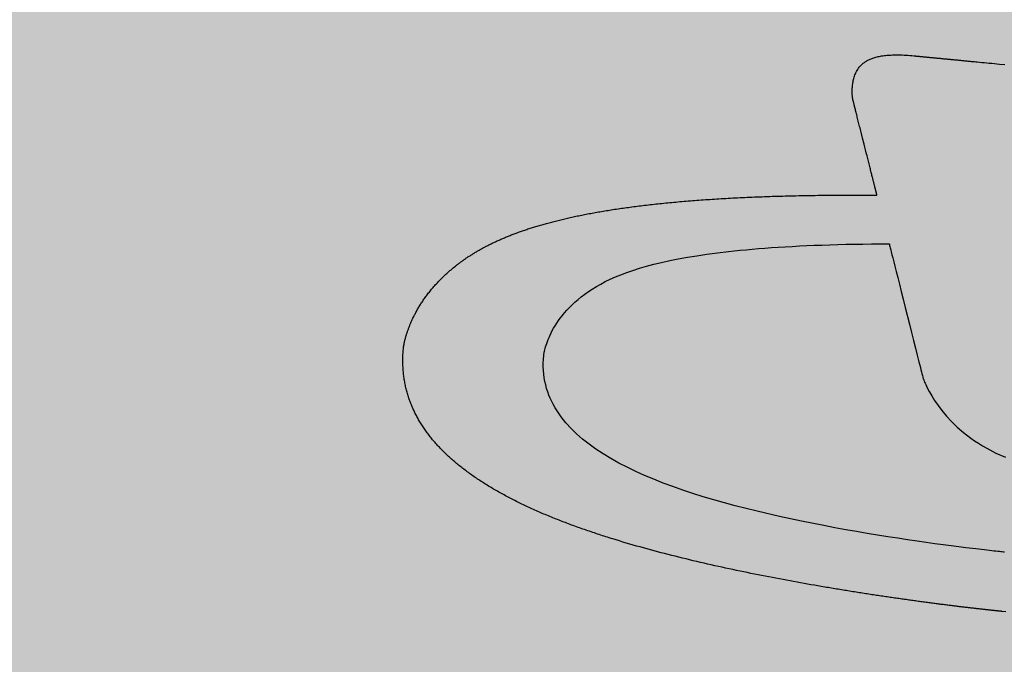
# Model space of a CAD drawing. Units: metres. Extents: x 479 to 9335, y 159 to 3950.
# Drawn here: x 7211 to 7212, y 2663 to 2663 of the extents above; entities that cross this region are included whole.
import ezdxf

# ---------------------------------------------------------------- set-up
doc = ezdxf.new("R2010")
doc.units = ezdxf.units.M
doc.header["$LTSCALE"] = 2
doc.layers.add('Legendas_Ciclovia', color=7, linetype='Continuous')
doc.layers.add('Preenchimento_Ciclovia', color=1, linetype='Continuous')

msp = doc.modelspace()

# ---------------------------------------------------------------- hatches: boundary and pattern name
at = {"layer": 'Legendas_Ciclovia'}
h = msp.add_hatch(color=3, dxfattribs=at)
edge = h.paths.add_edge_path(flags=16)
edge.add_spline(control_points=[(7212.0199, 2663.12602), (7212.1817, 2663.10153), (7212.31032, 2663.06186), (7212.39028, 2663.00945), (7212.39028, 2663.00945), (7212.39028, 2663.00945), (7212.39141, 2663.00921), (7212.39141, 2663.00921), (7212.39141, 2663.00921), (7212.39141, 2663.00921), (7212.74035, 2663.05121), (7212.74035, 2663.05121), (7212.74035, 2663.05121), (7212.74035, 2663.05121), (7212.76998, 2663.35866), (7212.76998, 2663.35866), (7212.76998, 2663.35866), (7212.76998, 2663.35866), (7212.6361, 2663.38775), (7212.6361, 2663.38775), (7212.6361, 2663.38775), (7212.6361, 2663.38775), (7212.04443, 2663.22391), (7212.04443, 2663.22391), (7212.04443, 2663.22391), (7212.04443, 2663.22391), (7212.7451, 2663.10454), (7212.7451, 2663.10454), (7212.7451, 2663.10454), (7212.7451, 2663.10454), (7212.73996, 2663.05125), (7212.73996, 2663.05125), (7212.73996, 2663.05125), (7212.73996, 2663.05125), (7212.02444, 2663.17314), (7212.02444, 2663.17314), (7212.02444, 2663.17314), (7212.02444, 2663.17314), (7212.0199, 2663.12602), (7212.0199, 2663.12602)], knot_values=[0, 0, 0, 0, 0.1, 0.1, 0.1, 0.15, 0.2, 0.2, 0.2, 0.25, 0.3, 0.3, 0.3, 0.35, 0.4, 0.4, 0.4, 0.45, 0.5, 0.5, 0.5, 0.55, 0.6, 0.6, 0.6, 0.65, 0.7, 0.7, 0.7, 0.75, 0.8, 0.8, 0.8, 0.85, 0.9, 0.9, 0.9, 0.95, 1, 1, 1, 1], degree=3, periodic=0)
edge = h.paths.add_edge_path()
edge.add_spline(control_points=[(7212.47416, 2662.89702), (7212.46426, 2662.79431), (7212.20365, 2662.73537), (7211.89217, 2662.76538), (7211.89217, 2662.76538), (7211.58069, 2662.7954), (7211.33613, 2662.90304), (7211.34603, 2663.00575), (7211.34603, 2663.00575), (7211.35428, 2663.09142), (7211.53702, 2663.14663), (7211.77819, 2663.14517), (7211.77819, 2663.14517), (7211.77819, 2663.14517), (7211.75623, 2663.23224), (7211.75623, 2663.23224), (7211.75623, 2663.23224), (7211.75162, 2663.25519), (7211.77287, 2663.27653), (7211.81366, 2663.27208), (7211.81366, 2663.27208), (7211.81366, 2663.27208), (7211.96536, 2663.25747), (7211.96536, 2663.25747), (7211.96536, 2663.25747), (7211.96536, 2663.25747), (7212.52323, 2663.41229), (7212.52323, 2663.41229), (7212.52323, 2663.41229), (7212.52323, 2663.41229), (7212.40263, 2663.4385), (7212.40263, 2663.4385), (7212.40263, 2663.4385), (7212.29717, 2663.40591), (7212.13319, 2663.39406), (7211.95151, 2663.41157), (7211.95151, 2663.41157), (7211.6447, 2663.44114), (7211.40343, 2663.54324), (7211.41271, 2663.63957), (7211.41271, 2663.63957), (7211.422, 2663.7359), (7211.67832, 2663.79004), (7211.98513, 2663.76048), (7211.98513, 2663.76048), (7212.29193, 2663.73091), (7212.5332, 2663.62881), (7212.52392, 2663.53248), (7212.52392, 2663.53248), (7212.52153, 2663.50774), (7212.50283, 2663.48581), (7212.47119, 2663.46734), (7212.47119, 2663.46734), (7212.47119, 2663.46734), (7213.20408, 2663.31107), (7213.20408, 2663.31107), (7213.20408, 2663.31107), (7213.29017, 2663.29535), (7213.32215, 2663.25575), (7213.32343, 2663.20976), (7213.32343, 2663.20976), (7213.32343, 2663.20976), (7213.31926, 2663.16482), (7213.31926, 2663.16482), (7213.31926, 2663.16482), (7213.31926, 2663.16482), (7213.3191, 2663.16481), (7213.3191, 2663.16481), (7213.3191, 2663.16481), (7213.3191, 2663.16481), (7213.15223, 2663.18089), (7213.15223, 2663.18089), (7213.15223, 2663.18089), (7213.15223, 2663.18089), (7213.15952, 2663.2487), (7213.15952, 2663.2487), (7213.15952, 2663.2487), (7213.15966, 2663.26729), (7213.14263, 2663.27854), (7213.12369, 2663.28195), (7213.12369, 2663.28195), (7213.12369, 2663.28195), (7212.93623, 2663.32267), (7212.93623, 2663.32267), (7212.93623, 2663.32267), (7212.93623, 2663.32267), (7212.90735, 2663.02299), (7212.90735, 2663.02299), (7212.90735, 2663.02299), (7212.90735, 2663.02299), (7213.03413, 2662.98809), (7213.03413, 2662.98809), (7213.03413, 2662.98809), (7213.03413, 2662.98809), (7213.09011, 2663.01294), (7213.09011, 2663.01294), (7213.09011, 2663.01294), (7213.09011, 2663.01294), (7213.12804, 2663.00929), (7213.12804, 2663.00929), (7213.12804, 2663.00929), (7213.12804, 2663.00929), (7213.11649, 2662.8894), (7213.11649, 2662.8894), (7213.11649, 2662.8894), (7213.11649, 2662.8894), (7213.06411, 2662.90201), (7213.06411, 2662.90201), (7213.06411, 2662.90201), (7213.06411, 2662.90201), (7213.06555, 2662.91699), (7213.06555, 2662.91699), (7213.06555, 2662.91699), (7213.06555, 2662.91699), (7212.90112, 2662.95834), (7212.90112, 2662.95834), (7212.90112, 2662.95834), (7212.90112, 2662.95834), (7212.81886, 2662.97858), (7212.81886, 2662.97858), (7212.81886, 2662.97858), (7212.81886, 2662.97858), (7212.73296, 2662.97454), (7212.73296, 2662.97454), (7212.73296, 2662.97454), (7212.73296, 2662.97454), (7212.44972, 2662.96122), (7212.44972, 2662.96122), (7212.44972, 2662.96122), (7212.44972, 2662.96122), (7212.44956, 2662.96056), (7212.44956, 2662.96056), (7212.44956, 2662.96056), (7212.46967, 2662.93855), (7212.47632, 2662.91942), (7212.47416, 2662.89702)], knot_values=[0, 0, 0, 0, 0.029412, 0.029412, 0.029412, 0.044118, 0.058824, 0.058824, 0.058824, 0.073529, 0.088235, 0.088235, 0.088235, 0.102941, 0.117647, 0.117647, 0.117647, 0.132353, 0.147059, 0.147059, 0.147059, 0.161765, 0.176471, 0.176471, 0.176471, 0.191176, 0.205882, 0.205882, 0.205882, 0.220588, 0.235294, 0.235294, 0.235294, 0.25, 0.264706, 0.264706, 0.264706, 0.279412, 0.294118, 0.294118, 0.294118, 0.308824, 0.323529, 0.323529, 0.323529, 0.338235, 0.352941, 0.352941, 0.352941, 0.367647, 0.382353, 0.382353, 0.382353, 0.397059, 0.411765, 0.411765, 0.411765, 0.426471, 0.441176, 0.441176, 0.441176, 0.455882, 0.470588, 0.470588, 0.470588, 0.485294, 0.5, 0.5, 0.5, 0.514706, 0.529412, 0.529412, 0.529412, 0.544118, 0.558824, 0.558824, 0.558824, 0.573529, 0.588235, 0.588235, 0.588235, 0.602941, 0.617647, 0.617647, 0.617647, 0.632353, 0.647059, 0.647059, 0.647059, 0.661765, 0.676471, 0.676471, 0.676471, 0.691176, 0.705882, 0.705882, 0.705882, 0.720588, 0.735294, 0.735294, 0.735294, 0.75, 0.764706, 0.764706, 0.764706, 0.779412, 0.794118, 0.794118, 0.794118, 0.808824, 0.823529, 0.823529, 0.823529, 0.838235, 0.852941, 0.852941, 0.852941, 0.867647, 0.882353, 0.882353, 0.882353, 0.897059, 0.911765, 0.911765, 0.911765, 0.926471, 0.941176, 0.941176, 0.941176, 0.955882, 0.970588, 0.970588, 0.970588, 0.985294, 1, 1, 1, 1], degree=3, periodic=0)
edge = h.paths.add_edge_path(flags=16)
edge.add_spline(control_points=[(7212.34592, 2662.91486), (7212.3386, 2662.83885), (7212.13744, 2662.79602), (7211.8967, 2662.81922), (7211.8967, 2662.81922), (7211.65596, 2662.84242), (7211.46669, 2662.92288), (7211.47401, 2662.99889), (7211.47401, 2662.99889), (7211.47992, 2663.06022), (7211.61208, 2663.09995), (7211.78938, 2663.10081), (7211.78938, 2663.10081), (7211.78938, 2663.10081), (7211.82036, 2662.97796), (7211.82036, 2662.97796), (7211.82036, 2662.97796), (7211.84247, 2662.90977), (7211.9779, 2662.87745), (7212.00176, 2662.93778), (7212.00176, 2662.93778), (7212.00176, 2662.93778), (7212.0157, 2663.08245), (7212.0157, 2663.08245), (7212.0157, 2663.08245), (7212.21059, 2663.05012), (7212.35228, 2662.98081), (7212.34592, 2662.91486)], knot_values=[0, 0, 0, 0, 0.142857, 0.142857, 0.142857, 0.214286, 0.285714, 0.285714, 0.285714, 0.357143, 0.428571, 0.428571, 0.428571, 0.5, 0.571429, 0.571429, 0.571429, 0.642857, 0.714286, 0.714286, 0.714286, 0.785714, 0.857143, 0.857143, 0.857143, 0.928571, 1, 1, 1, 1], degree=3, periodic=0)
edge = h.paths.add_edge_path(flags=16)
edge.add_spline(control_points=[(7212.39742, 2663.54818), (7212.39542, 2663.52735), (7212.37261, 2663.50983), (7212.33437, 2663.49651), (7212.33437, 2663.49651), (7212.33437, 2663.49651), (7212.15168, 2663.53545), (7212.15168, 2663.53545), (7212.15168, 2663.53545), (7212.14153, 2663.53761), (7212.13009, 2663.54023), (7212.11927, 2663.54574), (7212.11927, 2663.54574), (7212.08158, 2663.57469), (7212.05418, 2663.59376), (7212.00748, 2663.61411), (7212.00748, 2663.61411), (7211.95622, 2663.63698), (7211.91843, 2663.60379), (7211.92124, 2663.58566), (7211.92124, 2663.58566), (7211.91917, 2663.56313), (7211.97393, 2663.53933), (7212.0129, 2663.52899), (7212.0129, 2663.52899), (7212.0129, 2663.52899), (7212.10398, 2663.50341), (7212.10398, 2663.50341), (7212.10398, 2663.50341), (7212.10398, 2663.50341), (7212.23415, 2663.47512), (7212.23415, 2663.47512), (7212.23415, 2663.47512), (7212.157, 2663.46556), (7212.05854, 2663.4648), (7211.95211, 2663.47505), (7211.95211, 2663.47505), (7211.71231, 2663.49817), (7211.52283, 2663.56839), (7211.52894, 2663.63188), (7211.52894, 2663.63188), (7211.53506, 2663.69537), (7211.73447, 2663.72811), (7211.97427, 2663.705), (7211.97427, 2663.705), (7212.21405, 2663.68189), (7212.40354, 2663.61167), (7212.39742, 2663.54818)], knot_values=[0, 0, 0, 0, 0.083333, 0.083333, 0.083333, 0.125, 0.166667, 0.166667, 0.166667, 0.208333, 0.25, 0.25, 0.25, 0.291667, 0.333333, 0.333333, 0.333333, 0.375, 0.416667, 0.416667, 0.416667, 0.458333, 0.5, 0.5, 0.5, 0.541667, 0.583333, 0.583333, 0.583333, 0.625, 0.666667, 0.666667, 0.666667, 0.708333, 0.75, 0.75, 0.75, 0.791667, 0.833333, 0.833333, 0.833333, 0.875, 0.916667, 0.916667, 0.916667, 0.958333, 1, 1, 1, 1], degree=3, periodic=0)
at = {"layer": 'Preenchimento_Ciclovia'}
msp.add_hatch(color=1, dxfattribs=at).paths.add_polyline_path([(7216.24248, 2662.09916), (7216.38151, 2663.59271), (7208.46798, 2664.3517), (7208.32478, 2662.85855)])

# ---------------------------------------------------------------- linework, layer by layer
at = {"layer": 'Legendas_Ciclovia', "color": 3}
for points in [[(7211.75623, 2663.23224), (7211.75623, 2663.23227), (7211.75621, 2663.23237), (7211.75618, 2663.23253), (7211.75614, 2663.23276), (7211.7561, 2663.23304), (7211.75605, 2663.23337), (7211.75599, 2663.23376), (7211.75594, 2663.23421), (7211.75588, 2663.2347), (7211.75583, 2663.23524), (7211.75577, 2663.23583), (7211.75572, 2663.23646), (7211.75568, 2663.23713), (7211.75564, 2663.23784), (7211.75562, 2663.23858), (7211.7556, 2663.23936), (7211.7556, 2663.24018), (7211.75561, 2663.24102), (7211.75563, 2663.24189), (7211.75567, 2663.24279), (7211.75573, 2663.24371), (7211.75581, 2663.24465), (7211.75592, 2663.24562), (7211.75604, 2663.2466), (7211.75619, 2663.24759), (7211.75637, 2663.2486), (7211.75658, 2663.24961), (7211.75681, 2663.25064), (7211.75708, 2663.25167), (7211.75738, 2663.25271), (7211.75772, 2663.25375), (7211.75809, 2663.25479), (7211.7585, 2663.25583), (7211.75895, 2663.25686), (7211.75945, 2663.25788), (7211.76, 2663.25889), (7211.7606, 2663.25989), (7211.76126, 2663.26088), (7211.76199, 2663.26184), (7211.76238, 2663.26232), (7211.76279, 2663.26279), (7211.76321, 2663.26325), (7211.76366, 2663.26371), (7211.76412, 2663.26416), (7211.7646, 2663.2646), (7211.76511, 2663.26504), (7211.76563, 2663.26547), (7211.76618, 2663.26589), (7211.76674, 2663.2663), (7211.76733, 2663.2667), (7211.76795, 2663.2671), (7211.76858, 2663.26748), (7211.76924, 2663.26786), (7211.76993, 2663.26822), (7211.77064, 2663.26858), (7211.77137, 2663.26892), (7211.77214, 2663.26926), (7211.77293, 2663.26958), (7211.77374, 2663.26989), (7211.77459, 2663.27019), (7211.77546, 2663.27047), (7211.77636, 2663.27075), (7211.77729, 2663.27101), (7211.77825, 2663.27125), (7211.77925, 2663.27149), (7211.78027, 2663.2717), (7211.78133, 2663.27191), (7211.78241, 2663.2721), (7211.78353, 2663.27227), (7211.78469, 2663.27243), (7211.78587, 2663.27258), (7211.7871, 2663.2727), (7211.78835, 2663.27282), (7211.78964, 2663.27291), (7211.79097, 2663.27299), (7211.79234, 2663.27305), (7211.79374, 2663.27309), (7211.79518, 2663.27311), (7211.79666, 2663.27312), (7211.79818, 2663.2731), (7211.79973, 2663.27307), (7211.80133, 2663.27302), (7211.80296, 2663.27295), (7211.80464, 2663.27286), (7211.80636, 2663.27275), (7211.80812, 2663.27261), (7211.80992, 2663.27246), (7211.81177, 2663.27228), (7211.81366, 2663.27208)], [(7211.81366, 2663.27208), (7211.81367, 2663.27208), (7211.81369, 2663.27208), (7211.81373, 2663.27208), (7211.81377, 2663.27207), (7211.81381, 2663.27207), (7211.81385, 2663.27207), (7211.81391, 2663.27206), (7211.81398, 2663.27205), (7211.81406, 2663.27205), (7211.81415, 2663.27204), (7211.81425, 2663.27203), (7211.81437, 2663.27202), (7211.8145, 2663.272), (7211.81465, 2663.27199), (7211.81482, 2663.27197), (7211.815, 2663.27196), (7211.8152, 2663.27194), (7211.81542, 2663.27192), (7211.81566, 2663.27189), (7211.81592, 2663.27187), (7211.8162, 2663.27184), (7211.81651, 2663.27181), (7211.81684, 2663.27178), (7211.81719, 2663.27174), (7211.81757, 2663.27171), (7211.81797, 2663.27167), (7211.8184, 2663.27163), (7211.81886, 2663.27158), (7211.81935, 2663.27154), (7211.81986, 2663.27149), (7211.82041, 2663.27143), (7211.8207, 2663.27141), (7211.82099, 2663.27138), (7211.82129, 2663.27135), (7211.8216, 2663.27132), (7211.82192, 2663.27129), (7211.82224, 2663.27126), (7211.82258, 2663.27123), (7211.82292, 2663.27119), (7211.82327, 2663.27116), (7211.82363, 2663.27112), (7211.824, 2663.27109), (7211.82438, 2663.27105), (7211.82477, 2663.27101), (7211.82516, 2663.27098), (7211.82557, 2663.27094), (7211.82598, 2663.2709), (7211.82641, 2663.27086), (7211.82684, 2663.27081), (7211.82729, 2663.27077), (7211.82774, 2663.27073), (7211.82821, 2663.27068), (7211.82868, 2663.27064), (7211.82917, 2663.27059), (7211.82966, 2663.27054), (7211.83017, 2663.27049), (7211.83068, 2663.27044), (7211.83121, 2663.27039), (7211.83174, 2663.27034), (7211.83229, 2663.27029), (7211.83285, 2663.27024), (7211.83342, 2663.27018), (7211.834, 2663.27012), (7211.83459, 2663.27007), (7211.8352, 2663.27001), (7211.83581, 2663.26995), (7211.83644, 2663.26989), (7211.83708, 2663.26983), (7211.83773, 2663.26977), (7211.83839, 2663.2697), (7211.83907, 2663.26964), (7211.83975, 2663.26957), (7211.84045, 2663.2695), (7211.84116, 2663.26943), (7211.84189, 2663.26936), (7211.84262, 2663.26929), (7211.84337, 2663.26922), (7211.84413, 2663.26915), (7211.84491, 2663.26907), (7211.8457, 2663.269), (7211.8465, 2663.26892), (7211.84731, 2663.26884), (7211.84814, 2663.26876), (7211.84898, 2663.26868), (7211.84984, 2663.2686), (7211.8507, 2663.26851), (7211.85159, 2663.26843), (7211.85248, 2663.26834), (7211.85339, 2663.26826), (7211.85431, 2663.26817), (7211.85525, 2663.26808), (7211.8562, 2663.26799), (7211.85716, 2663.26789), (7211.85813, 2663.2678), (7211.85911, 2663.2677), (7211.86011, 2663.26761), (7211.86111, 2663.26751), (7211.86213, 2663.26741), (7211.86316, 2663.26731), (7211.86419, 2663.26721), (7211.86524, 2663.26711), (7211.8663, 2663.26701), (7211.86736, 2663.26691), (7211.86844, 2663.26681), (7211.86952, 2663.2667), (7211.87171, 2663.26649), (7211.87392, 2663.26628), (7211.87617, 2663.26606), (7211.87844, 2663.26584), (7211.88073, 2663.26562), (7211.88304, 2663.2654), (7211.88536, 2663.26517), (7211.8877, 2663.26495), (7211.89005, 2663.26472), (7211.89478, 2663.26427)], [(7211.77819, 2663.14517), (7211.77819, 2663.14518), (7211.77818, 2663.14521), (7211.77817, 2663.14525), (7211.77815, 2663.14532), (7211.77813, 2663.1454), (7211.7781, 2663.14551), (7211.77807, 2663.14566), (7211.77802, 2663.14584), (7211.77796, 2663.14606), (7211.7779, 2663.14632), (7211.77782, 2663.14663), (7211.77778, 2663.14681), (7211.77773, 2663.14699), (7211.77768, 2663.1472), (7211.77762, 2663.14741), (7211.77756, 2663.14765), (7211.7775, 2663.14789), (7211.77743, 2663.14816), (7211.77736, 2663.14844), (7211.77729, 2663.14873), (7211.77721, 2663.14905), (7211.77713, 2663.14938), (7211.77704, 2663.14973), (7211.77695, 2663.1501), (7211.77685, 2663.15049), (7211.77674, 2663.15089), (7211.77664, 2663.15132), (7211.77652, 2663.15177), (7211.7764, 2663.15224), (7211.77628, 2663.15274), (7211.77615, 2663.15325), (7211.77601, 2663.15379), (7211.77587, 2663.15435), (7211.77572, 2663.15494), (7211.77557, 2663.15555), (7211.77541, 2663.15619), (7211.77524, 2663.15685), (7211.77507, 2663.15753), (7211.77489, 2663.15825), (7211.7747, 2663.15899), (7211.77451, 2663.15975), (7211.77431, 2663.16055), (7211.7741, 2663.16137), (7211.77389, 2663.16223), (7211.77366, 2663.16311), (7211.77343, 2663.16402), (7211.7732, 2663.16496), (7211.77295, 2663.16593), (7211.7727, 2663.16694), (7211.77244, 2663.16798), (7211.77217, 2663.16904), (7211.77189, 2663.17014), (7211.77161, 2663.17126), (7211.77132, 2663.17241), (7211.77102, 2663.17358), (7211.77072, 2663.17478), (7211.77042, 2663.17599), (7211.7701, 2663.17723), (7211.76979, 2663.17849), (7211.76947, 2663.17976), (7211.76914, 2663.18105), (7211.76848, 2663.18367), (7211.76781, 2663.18633), (7211.76713, 2663.18902), (7211.76645, 2663.19173), (7211.76508, 2663.19717), (7211.7644, 2663.19987), (7211.76372, 2663.20254), (7211.76306, 2663.20517), (7211.76273, 2663.20647), (7211.76241, 2663.20775), (7211.76209, 2663.20902), (7211.76177, 2663.21027), (7211.76146, 2663.2115), (7211.76116, 2663.21271), (7211.76086, 2663.2139), (7211.76056, 2663.21506), (7211.76028, 2663.2162), (7211.76, 2663.21732), (7211.75972, 2663.2184), (7211.75946, 2663.21946), (7211.7592, 2663.22049), (7211.75895, 2663.22148), (7211.7587, 2663.22244), (7211.75847, 2663.22336), (7211.75825, 2663.22425), (7211.75803, 2663.2251), (7211.75783, 2663.22591), (7211.75764, 2663.22668), (7211.75745, 2663.2274), (7211.75728, 2663.22808), (7211.75712, 2663.22871), (7211.75697, 2663.2293), (7211.75684, 2663.22984), (7211.75671, 2663.23033), (7211.75666, 2663.23055), (7211.7566, 2663.23076), (7211.75655, 2663.23096), (7211.75651, 2663.23115), (7211.75647, 2663.23132), (7211.75643, 2663.23148), (7211.75639, 2663.23162), (7211.75636, 2663.23175), (7211.75633, 2663.23186), (7211.7563, 2663.23196), (7211.75628, 2663.23205), (7211.75626, 2663.23212), (7211.75625, 2663.23217), (7211.75624, 2663.23221), (7211.75623, 2663.23223), (7211.75623, 2663.23224)], [(7211.34603, 2663.00575), (7211.34603, 2663.00575), (7211.34603, 2663.00576), (7211.34603, 2663.00578), (7211.34603, 2663.00582), (7211.34604, 2663.00587), (7211.34605, 2663.00594), (7211.34606, 2663.00603), (7211.34607, 2663.00612), (7211.34609, 2663.00624), (7211.3461, 2663.00637), (7211.34612, 2663.00651), (7211.34614, 2663.00667), (7211.34617, 2663.00684), (7211.3462, 2663.00702), (7211.34623, 2663.00722), (7211.34626, 2663.00743), (7211.3463, 2663.00766), (7211.34634, 2663.0079), (7211.34638, 2663.00815), (7211.34643, 2663.00841), (7211.34648, 2663.00869), (7211.34654, 2663.00898), (7211.34659, 2663.00929), (7211.34666, 2663.0096), (7211.34672, 2663.00993), (7211.34679, 2663.01027), (7211.34687, 2663.01063), (7211.34695, 2663.01099), (7211.34703, 2663.01137), (7211.34712, 2663.01176), (7211.34722, 2663.01216), (7211.34732, 2663.01257), (7211.34742, 2663.01299), (7211.34753, 2663.01343), (7211.34764, 2663.01387), (7211.34776, 2663.01432), (7211.34789, 2663.01479), (7211.34802, 2663.01527), (7211.34815, 2663.01575), (7211.34829, 2663.01625), (7211.34844, 2663.01676), (7211.3486, 2663.01727), (7211.34876, 2663.0178), (7211.34892, 2663.01834), (7211.3491, 2663.01888), (7211.34927, 2663.01944), (7211.34946, 2663.02), (7211.34965, 2663.02058), (7211.34985, 2663.02116), (7211.35006, 2663.02175), (7211.35027, 2663.02235), (7211.35049, 2663.02296), (7211.35072, 2663.02357), (7211.35095, 2663.0242), (7211.3512, 2663.02483), (7211.35145, 2663.02547), (7211.35171, 2663.02612), (7211.35197, 2663.02678), (7211.35224, 2663.02744), (7211.35253, 2663.02811), (7211.35282, 2663.02879), (7211.35311, 2663.02947), (7211.35342, 2663.03016), (7211.35374, 2663.03086), (7211.35406, 2663.03157), (7211.35439, 2663.03228), (7211.35473, 2663.033), (7211.35508, 2663.03372), (7211.35544, 2663.03445), (7211.35581, 2663.03519), (7211.35619, 2663.03593), (7211.35658, 2663.03668), (7211.35698, 2663.03743), (7211.35738, 2663.03819), (7211.3578, 2663.03895), (7211.35822, 2663.03972), (7211.35866, 2663.04049), (7211.35911, 2663.04127), (7211.35956, 2663.04205), (7211.36003, 2663.04284), (7211.36051, 2663.04363), (7211.36099, 2663.04442), (7211.36149, 2663.04522), (7211.362, 2663.04603), (7211.36252, 2663.04683), (7211.36305, 2663.04764), (7211.3636, 2663.04846), (7211.36415, 2663.04927), (7211.36471, 2663.05009), (7211.36529, 2663.05092), (7211.36588, 2663.05174), (7211.36648, 2663.05257), (7211.36709, 2663.0534), (7211.36771, 2663.05424), (7211.36835, 2663.05507), (7211.369, 2663.05591), (7211.36965, 2663.05675), (7211.37033, 2663.05759), (7211.37101, 2663.05843), (7211.37171, 2663.05928), (7211.37242, 2663.06013), (7211.37314, 2663.06097), (7211.37388, 2663.06182), (7211.37462, 2663.06267), (7211.37539, 2663.06352), (7211.37616, 2663.06437), (7211.37695, 2663.06523), (7211.37775, 2663.06608), (7211.37857, 2663.06693), (7211.3794, 2663.06778), (7211.38024, 2663.06863), (7211.3811, 2663.06949), (7211.38197, 2663.07034), (7211.38285, 2663.07119), (7211.38375, 2663.07204), (7211.38466, 2663.07289), (7211.38559, 2663.07374), (7211.38654, 2663.07459), (7211.38749, 2663.07543), (7211.38847, 2663.07628), (7211.38945, 2663.07712), (7211.39046, 2663.07797), (7211.39147, 2663.07881), (7211.39251, 2663.07965), (7211.39355, 2663.08048), (7211.39408, 2663.0809), (7211.39462, 2663.08132), (7211.39516, 2663.08173), (7211.3957, 2663.08215), (7211.39624, 2663.08256), (7211.39679, 2663.08298), (7211.39735, 2663.08339), (7211.3979, 2663.08381), (7211.39847, 2663.08422), (7211.39903, 2663.08463), (7211.3996, 2663.08504), (7211.40017, 2663.08545), (7211.40075, 2663.08586), (7211.40133, 2663.08627), (7211.40192, 2663.08668), (7211.40251, 2663.08708), (7211.40311, 2663.08749), (7211.40371, 2663.0879), (7211.40431, 2663.0883), (7211.40492, 2663.08871), (7211.40553, 2663.08911), (7211.40615, 2663.08951), (7211.40677, 2663.08991), (7211.40739, 2663.09031), (7211.40802, 2663.09072), (7211.40866, 2663.09111), (7211.4093, 2663.09151), (7211.40994, 2663.09191), (7211.41059, 2663.09231), (7211.41125, 2663.0927), (7211.41191, 2663.0931), (7211.41257, 2663.09349), (7211.41324, 2663.09389), (7211.41391, 2663.09428), (7211.41459, 2663.09467), (7211.41528, 2663.09506), (7211.41597, 2663.09545), (7211.41666, 2663.09584), (7211.41736, 2663.09623), (7211.41806, 2663.09661), (7211.41877, 2663.097), (7211.41949, 2663.09739), (7211.42021, 2663.09777), (7211.42093, 2663.09815), (7211.42166, 2663.09854), (7211.4224, 2663.09892), (7211.42314, 2663.0993), (7211.42389, 2663.09968), (7211.42464, 2663.10005), (7211.4254, 2663.10043), (7211.42616, 2663.10081), (7211.42693, 2663.10118), (7211.4277, 2663.10156), (7211.42848, 2663.10193), (7211.42927, 2663.1023), (7211.43006, 2663.10267), (7211.43086, 2663.10304), (7211.43167, 2663.10341), (7211.43247, 2663.10378), (7211.43329, 2663.10415), (7211.43411, 2663.10451), (7211.43494, 2663.10488), (7211.43577, 2663.10524), (7211.43661, 2663.1056), (7211.43746, 2663.10596), (7211.43831, 2663.10632), (7211.43917, 2663.10668), (7211.44003, 2663.10704), (7211.4409, 2663.1074), (7211.44178, 2663.10775), (7211.44266, 2663.10811), (7211.44355, 2663.10846), (7211.44445, 2663.10881), (7211.44535, 2663.10916), (7211.44626, 2663.10951), (7211.44718, 2663.10986), (7211.4481, 2663.11021), (7211.44903, 2663.11055), (7211.44996, 2663.1109), (7211.45091, 2663.11124), (7211.45185, 2663.11158), (7211.45281, 2663.11192), (7211.45377, 2663.11226), (7211.45474, 2663.1126), (7211.45572, 2663.11294), (7211.4567, 2663.11327), (7211.45769, 2663.11361), (7211.45869, 2663.11394), (7211.45969, 2663.11427), (7211.4607, 2663.1146), (7211.46172, 2663.11493), (7211.46275, 2663.11526), (7211.46378, 2663.11559), (7211.46482, 2663.11591), (7211.46587, 2663.11623), (7211.46692, 2663.11656), (7211.46798, 2663.11688), (7211.46905, 2663.1172), (7211.47013, 2663.11752), (7211.47121, 2663.11783), (7211.4723, 2663.11815), (7211.4734, 2663.11846), (7211.47451, 2663.11877), (7211.47562, 2663.11909), (7211.47674, 2663.1194), (7211.47787, 2663.1197), (7211.47901, 2663.12001), (7211.48016, 2663.12032), (7211.48131, 2663.12062), (7211.48247, 2663.12092), (7211.48364, 2663.12122), (7211.48481, 2663.12152), (7211.486, 2663.12182), (7211.48719, 2663.12212), (7211.48839, 2663.12241), (7211.4896, 2663.12271), (7211.49082, 2663.123), (7211.49204, 2663.12329), (7211.49327, 2663.12358), (7211.49451, 2663.12386), (7211.49576, 2663.12415), (7211.49702, 2663.12443), (7211.49829, 2663.12472), (7211.49956, 2663.125), (7211.50084, 2663.12528), (7211.50213, 2663.12556), (7211.50343, 2663.12583), (7211.50474, 2663.12611), (7211.50606, 2663.12638), (7211.50738, 2663.12665), (7211.50872, 2663.12692), (7211.51006, 2663.12719), (7211.51141, 2663.12746), (7211.51277, 2663.12772), (7211.51414, 2663.12798), (7211.51551, 2663.12824), (7211.5169, 2663.1285), (7211.5183, 2663.12876), (7211.5197, 2663.12902), (7211.52111, 2663.12927), (7211.52253, 2663.12953), (7211.52397, 2663.12978), (7211.52541, 2663.13003), (7211.52686, 2663.13028), (7211.52831, 2663.13052), (7211.52978, 2663.13077), (7211.53126, 2663.13101), (7211.53274, 2663.13125), (7211.53424, 2663.13149), (7211.53574, 2663.13173), (7211.53726, 2663.13196), (7211.53878, 2663.1322), (7211.54032, 2663.13243), (7211.54186, 2663.13266), (7211.54341, 2663.13289), (7211.54497, 2663.13311), (7211.54654, 2663.13334), (7211.54812, 2663.13356), (7211.54971, 2663.13378), (7211.55131, 2663.134), (7211.55292, 2663.13422), (7211.55454, 2663.13443), (7211.55617, 2663.13465), (7211.55781, 2663.13486), (7211.55946, 2663.13507), (7211.56112, 2663.13527), (7211.56279, 2663.13548), (7211.56447, 2663.13568), (7211.56616, 2663.13589), (7211.56786, 2663.13609), (7211.56957, 2663.13628), (7211.57129, 2663.13648), (7211.57302, 2663.13668), (7211.57476, 2663.13687), (7211.57651, 2663.13706), (7211.57827, 2663.13725), (7211.58005, 2663.13743), (7211.58183, 2663.13762), (7211.58362, 2663.1378), (7211.58542, 2663.13798), (7211.58724, 2663.13816), (7211.58906, 2663.13833), (7211.59089, 2663.13851), (7211.59274, 2663.13868), (7211.5946, 2663.13885), (7211.59646, 2663.13902), (7211.59834, 2663.13919), (7211.60023, 2663.13935), (7211.60213, 2663.13951), (7211.60404, 2663.13967), (7211.60596, 2663.13983), (7211.60789, 2663.13998), (7211.60983, 2663.14014), (7211.61179, 2663.14029), (7211.61375, 2663.14044), (7211.61573, 2663.14059), (7211.61771, 2663.14073), (7211.61971, 2663.14087), (7211.62172, 2663.14101), (7211.62374, 2663.14115), (7211.62577, 2663.14129), (7211.62782, 2663.14142), (7211.62987, 2663.14156), (7211.63194, 2663.14169), (7211.63401, 2663.14181), (7211.6361, 2663.14194), (7211.6382, 2663.14206), (7211.64031, 2663.14218), (7211.64244, 2663.1423), (7211.64457, 2663.14242), (7211.64672, 2663.14253), (7211.64888, 2663.14264), (7211.65105, 2663.14275), (7211.65323, 2663.14286), (7211.65542, 2663.14297), (7211.65763, 2663.14307), (7211.65985, 2663.14317), (7211.66208, 2663.14327), (7211.66432, 2663.14336), (7211.66657, 2663.14346), (7211.66884, 2663.14355), (7211.67112, 2663.14364), (7211.67341, 2663.14373), (7211.67571, 2663.14381), (7211.67802, 2663.14389), (7211.68035, 2663.14397), (7211.68269, 2663.14405), (7211.68504, 2663.14412), (7211.6874, 2663.1442), (7211.68978, 2663.14427), (7211.69216, 2663.14433), (7211.69456, 2663.1444), (7211.69698, 2663.14446), (7211.6994, 2663.14452), (7211.70184, 2663.14458), (7211.70429, 2663.14464), (7211.70676, 2663.14469), (7211.70923, 2663.14474), (7211.71172, 2663.14479), (7211.71422, 2663.14483), (7211.71674, 2663.14488), (7211.71926, 2663.14492), (7211.7218, 2663.14496), (7211.72436, 2663.14499), (7211.72692, 2663.14503), (7211.7295, 2663.14506), (7211.73209, 2663.14508), (7211.7347, 2663.14511), (7211.73732, 2663.14513), (7211.73995, 2663.14515), (7211.74259, 2663.14517), (7211.74525, 2663.14519), (7211.74792, 2663.1452), (7211.75061, 2663.14521), (7211.7533, 2663.14522), (7211.75601, 2663.14522), (7211.75874, 2663.14523), (7211.76148, 2663.14523), (7211.76423, 2663.14522), (7211.76699, 2663.14522), (7211.76977, 2663.14521), (7211.77256, 2663.1452), (7211.77537, 2663.14519), (7211.77819, 2663.14517)], [(7211.47401, 2662.99889), (7211.47402, 2662.99897), (7211.47405, 2662.99924), (7211.47411, 2662.99967), (7211.47421, 2663.00025), (7211.47434, 2663.00099), (7211.47451, 2663.00188), (7211.47473, 2663.00291), (7211.47501, 2663.00407), (7211.47535, 2663.00536), (7211.47575, 2663.00677), (7211.47622, 2663.00829), (7211.47677, 2663.00992), (7211.47739, 2663.01165), (7211.4781, 2663.01348), (7211.47891, 2663.01539), (7211.4798, 2663.01738), (7211.4808, 2663.01944), (7211.48191, 2663.02158), (7211.48312, 2663.02377), (7211.48446, 2663.02602), (7211.48591, 2663.02831), (7211.4875, 2663.03065), (7211.48921, 2663.03302), (7211.49107, 2663.03542), (7211.49306, 2663.03784), (7211.49521, 2663.04027), (7211.49751, 2663.04272), (7211.49996, 2663.04516), (7211.50258, 2663.0476), (7211.50537, 2663.05003), (7211.50834, 2663.05244), (7211.51148, 2663.05482), (7211.51481, 2663.05717), (7211.51835, 2663.05949), (7211.52209, 2663.06177), (7211.52606, 2663.06401), (7211.53028, 2663.06621), (7211.53475, 2663.06837), (7211.5395, 2663.07048), (7211.54453, 2663.07254), (7211.54987, 2663.07455), (7211.55552, 2663.07651), (7211.5615, 2663.07841), (7211.56783, 2663.08025), (7211.57452, 2663.08202), (7211.58158, 2663.08374), (7211.58903, 2663.08539), (7211.59689, 2663.08697), (7211.60516, 2663.08847), (7211.61387, 2663.08991), (7211.62302, 2663.09126), (7211.63264, 2663.09254), (7211.64273, 2663.09374), (7211.64796, 2663.0943), (7211.65331, 2663.09485), (7211.65879, 2663.09537), (7211.6644, 2663.09588), (7211.67014, 2663.09636), (7211.67601, 2663.09681), (7211.68202, 2663.09725), (7211.68816, 2663.09766), (7211.69444, 2663.09805), (7211.70085, 2663.09841), (7211.70741, 2663.09875), (7211.71411, 2663.09907), (7211.72096, 2663.09936), (7211.72795, 2663.09962), (7211.73509, 2663.09986), (7211.74238, 2663.10008), (7211.74982, 2663.10027), (7211.75742, 2663.10043), (7211.76517, 2663.10056), (7211.77308, 2663.10067), (7211.78115, 2663.10076), (7211.78938, 2663.10081)], [(7211.78938, 2663.10081), (7211.78939, 2663.10075), (7211.7895, 2663.10033), (7211.78961, 2663.09987), (7211.78979, 2663.09919), (7211.79003, 2663.09824), (7211.79035, 2663.09697), (7211.79076, 2663.09534), (7211.79127, 2663.09331), (7211.79189, 2663.09083), (7211.79264, 2663.08785), (7211.79353, 2663.08434), (7211.79457, 2663.08024), (7211.79576, 2663.0755), (7211.79712, 2663.0701), (7211.79866, 2663.064), (7211.80034, 2663.05732), (7211.80214, 2663.05019), (7211.80402, 2663.04275), (7211.80788, 2663.02745), (7211.80979, 2663.01987), (7211.81164, 2663.01251), (7211.81341, 2663.00552), (7211.81505, 2662.99902), (7211.81653, 2662.99315), (7211.81782, 2662.98804), (7211.81838, 2662.98582), (7211.81888, 2662.98383), (7211.81931, 2662.98211), (7211.81968, 2662.98066), (7211.81997, 2662.97951), (7211.82018, 2662.97866), (7211.82031, 2662.97814), (7211.82036, 2662.97796)], [(7211.89217, 2662.76538), (7211.89216, 2662.76539), (7211.89214, 2662.76539), (7211.89211, 2662.76539), (7211.89206, 2662.7654), (7211.89199, 2662.7654), (7211.89192, 2662.76541), (7211.89183, 2662.76542), (7211.89172, 2662.76543), (7211.8916, 2662.76544), (7211.89147, 2662.76545), (7211.89132, 2662.76547), (7211.89116, 2662.76548), (7211.89099, 2662.7655), (7211.8908, 2662.76552), (7211.8906, 2662.76554), (7211.89039, 2662.76556), (7211.89016, 2662.76558), (7211.88992, 2662.76561), (7211.88967, 2662.76563), (7211.8894, 2662.76566), (7211.88912, 2662.76569), (7211.88883, 2662.76572), (7211.88852, 2662.76575), (7211.88821, 2662.76578), (7211.88788, 2662.76582), (7211.88753, 2662.76585), (7211.88718, 2662.76589), (7211.88681, 2662.76593), (7211.88643, 2662.76597), (7211.88603, 2662.76601), (7211.88563, 2662.76605), (7211.88521, 2662.7661), (7211.88478, 2662.76614), (7211.88433, 2662.76619), (7211.88388, 2662.76624), (7211.88341, 2662.76629), (7211.88293, 2662.76634), (7211.88244, 2662.76639), (7211.88194, 2662.76645), (7211.88142, 2662.7665), (7211.8809, 2662.76656), (7211.88036, 2662.76662), (7211.87981, 2662.76668), (7211.87924, 2662.76674), (7211.87867, 2662.7668), (7211.87809, 2662.76686), (7211.87749, 2662.76693), (7211.87688, 2662.767), (7211.87626, 2662.76707), (7211.87563, 2662.76714), (7211.87499, 2662.76721), (7211.87434, 2662.76728), (7211.87368, 2662.76735), (7211.873, 2662.76743), (7211.87232, 2662.76751), (7211.87162, 2662.76759), (7211.87091, 2662.76767), (7211.87019, 2662.76775), (7211.86947, 2662.76783), (7211.86873, 2662.76791), (7211.86798, 2662.768), (7211.86722, 2662.76809), (7211.86645, 2662.76818), (7211.86566, 2662.76827), (7211.86487, 2662.76836), (7211.86407, 2662.76845), (7211.86326, 2662.76855), (7211.86244, 2662.76864), (7211.86161, 2662.76874), (7211.86076, 2662.76884), (7211.85991, 2662.76894), (7211.85905, 2662.76904), (7211.85818, 2662.76915), (7211.8573, 2662.76925), (7211.85641, 2662.76936), (7211.85551, 2662.76947), (7211.8546, 2662.76958), (7211.85368, 2662.76969), (7211.85275, 2662.7698), (7211.85181, 2662.76992), (7211.85086, 2662.77003), (7211.8499, 2662.77015), (7211.84894, 2662.77027), (7211.84796, 2662.77039), (7211.84698, 2662.77051), (7211.84598, 2662.77063), (7211.84498, 2662.77076), (7211.84397, 2662.77088), (7211.84295, 2662.77101), (7211.84192, 2662.77114), (7211.84088, 2662.77127), (7211.83983, 2662.7714), (7211.83878, 2662.77154), (7211.83772, 2662.77167), (7211.83664, 2662.77181), (7211.83556, 2662.77195), (7211.83447, 2662.77209), (7211.83338, 2662.77223), (7211.83227, 2662.77237), (7211.83116, 2662.77252), (7211.83004, 2662.77266), (7211.82891, 2662.77281), (7211.82777, 2662.77296), (7211.82662, 2662.77311), (7211.82547, 2662.77326), (7211.82431, 2662.77342), (7211.82314, 2662.77357), (7211.82197, 2662.77373), (7211.82078, 2662.77389), (7211.81959, 2662.77405), (7211.81839, 2662.77421), (7211.81718, 2662.77437), (7211.81597, 2662.77454), (7211.81475, 2662.7747), (7211.81352, 2662.77487), (7211.81229, 2662.77504), (7211.81104, 2662.77521), (7211.80979, 2662.77538), (7211.80854, 2662.77556), (7211.80727, 2662.77573), (7211.806, 2662.77591), (7211.80473, 2662.77609), (7211.80344, 2662.77627), (7211.80215, 2662.77645), (7211.80085, 2662.77663), (7211.79955, 2662.77682), (7211.79824, 2662.777), (7211.79692, 2662.77719), (7211.7956, 2662.77738), (7211.79427, 2662.77757), (7211.79294, 2662.77776), (7211.79159, 2662.77796), (7211.79025, 2662.77815), (7211.78889, 2662.77835), (7211.78753, 2662.77855), (7211.78617, 2662.77875), (7211.7848, 2662.77895), (7211.78342, 2662.77916), (7211.78204, 2662.77936), (7211.78065, 2662.77957), (7211.77925, 2662.77978), (7211.77785, 2662.77999), (7211.77645, 2662.7802), (7211.77504, 2662.78041), (7211.77362, 2662.78063), (7211.7722, 2662.78085), (7211.77077, 2662.78106), (7211.76934, 2662.78128), (7211.7679, 2662.78151), (7211.76646, 2662.78173), (7211.76501, 2662.78195), (7211.76356, 2662.78218), (7211.7621, 2662.78241), (7211.76064, 2662.78264), (7211.75917, 2662.78287), (7211.7577, 2662.7831), (7211.75622, 2662.78333), (7211.75474, 2662.78357), (7211.75326, 2662.78381), (7211.75177, 2662.78405), (7211.75028, 2662.78429), (7211.74878, 2662.78453), (7211.74727, 2662.78477), (7211.74577, 2662.78502), (7211.74426, 2662.78527), (7211.74274, 2662.78552), (7211.74122, 2662.78577), (7211.7397, 2662.78602), (7211.73817, 2662.78627), (7211.73664, 2662.78653), (7211.73511, 2662.78679), (7211.73357, 2662.78704), (7211.73203, 2662.7873), (7211.73048, 2662.78757), (7211.72893, 2662.78783), (7211.72738, 2662.7881), (7211.72426, 2662.78863), (7211.72114, 2662.78917), (7211.718, 2662.78972), (7211.71484, 2662.79028), (7211.71168, 2662.79084), (7211.7085, 2662.79141), (7211.70532, 2662.79198), (7211.70212, 2662.79257), (7211.69891, 2662.79316), (7211.6957, 2662.79375), (7211.69247, 2662.79435), (7211.68924, 2662.79496), (7211.686, 2662.79558), (7211.68275, 2662.7962), (7211.6795, 2662.79683), (7211.67624, 2662.79747), (7211.67297, 2662.79811), (7211.6697, 2662.79876), (7211.66643, 2662.79942), (7211.66315, 2662.80008), (7211.65986, 2662.80075), (7211.65658, 2662.80143), (7211.65329, 2662.80211), (7211.65, 2662.8028), (7211.6467, 2662.8035), (7211.64341, 2662.80421), (7211.64011, 2662.80492), (7211.63682, 2662.80564), (7211.63352, 2662.80636), (7211.63022, 2662.80709), (7211.62693, 2662.80783), (7211.62364, 2662.80858), (7211.62035, 2662.80933), (7211.61706, 2662.8101), (7211.61378, 2662.81086), (7211.6105, 2662.81164), (7211.60722, 2662.81242), (7211.60395, 2662.81321), (7211.60068, 2662.814), (7211.59742, 2662.81481), (7211.59416, 2662.81562), (7211.59092, 2662.81643), (7211.58767, 2662.81726), (7211.58444, 2662.81809), (7211.58121, 2662.81893), (7211.57799, 2662.81978), (7211.57478, 2662.82063), (7211.57158, 2662.82149), (7211.56839, 2662.82236), (7211.5652, 2662.82324), (7211.56202, 2662.82413), (7211.55886, 2662.82502), (7211.5557, 2662.82592), (7211.55256, 2662.82683), (7211.54942, 2662.82775), (7211.5463, 2662.82868), (7211.54319, 2662.82961), (7211.54009, 2662.83056), (7211.537, 2662.83151), (7211.53546, 2662.83199), (7211.53392, 2662.83247), (7211.53239, 2662.83296), (7211.53086, 2662.83344), (7211.52933, 2662.83393), (7211.52781, 2662.83442), (7211.52629, 2662.83491), (7211.52477, 2662.83541), (7211.52326, 2662.83591), (7211.52175, 2662.83641), (7211.52025, 2662.83691), (7211.51874, 2662.83741), (7211.51724, 2662.83792), (7211.51575, 2662.83843), (7211.51426, 2662.83894), (7211.51277, 2662.83945), (7211.51128, 2662.83997), (7211.5098, 2662.84048), (7211.50833, 2662.84101), (7211.50685, 2662.84153), (7211.50539, 2662.84205), (7211.50392, 2662.84258), (7211.50246, 2662.84311), (7211.501, 2662.84364), (7211.49955, 2662.84418), (7211.4981, 2662.84472), (7211.49666, 2662.84526), (7211.49522, 2662.8458), (7211.49378, 2662.84634), (7211.49235, 2662.84689), (7211.49092, 2662.84744), (7211.4895, 2662.84799), (7211.48808, 2662.84855), (7211.48667, 2662.8491), (7211.48526, 2662.84966), (7211.48385, 2662.85023), (7211.48245, 2662.85079), (7211.48106, 2662.85136), (7211.47967, 2662.85193), (7211.47828, 2662.8525), (7211.4769, 2662.85308), (7211.47552, 2662.85365), (7211.47415, 2662.85423), (7211.47278, 2662.85482), (7211.47142, 2662.8554), (7211.47006, 2662.85599), (7211.46871, 2662.85658), (7211.46736, 2662.85718), (7211.46602, 2662.85777), (7211.46468, 2662.85837), (7211.46335, 2662.85897), (7211.46203, 2662.85958), (7211.46071, 2662.86019), (7211.45939, 2662.8608), (7211.45808, 2662.86141), (7211.45677, 2662.86202), (7211.45547, 2662.86264), (7211.45418, 2662.86326), (7211.45289, 2662.86389), (7211.45161, 2662.86451), (7211.45033, 2662.86514), (7211.44906, 2662.86577), (7211.44779, 2662.86641), (7211.44653, 2662.86705), (7211.44527, 2662.86769), (7211.44402, 2662.86833), (7211.44278, 2662.86898), (7211.44154, 2662.86963), (7211.44031, 2662.87028), (7211.43909, 2662.87094), (7211.43787, 2662.87159), (7211.43665, 2662.87225), (7211.43544, 2662.87292), (7211.43424, 2662.87359), (7211.43305, 2662.87426), (7211.43186, 2662.87493), (7211.43067, 2662.8756), (7211.4295, 2662.87628), (7211.42833, 2662.87696), (7211.42716, 2662.87765), (7211.42601, 2662.87834), (7211.42486, 2662.87903), (7211.42371, 2662.87972), (7211.42257, 2662.88042), (7211.42144, 2662.88112), (7211.42032, 2662.88182), (7211.4192, 2662.88253), (7211.41809, 2662.88324), (7211.41698, 2662.88395), (7211.41588, 2662.88467), (7211.41479, 2662.88538), (7211.41371, 2662.88611), (7211.41263, 2662.88683), (7211.41156, 2662.88756), (7211.41049, 2662.88829), (7211.40944, 2662.88902), (7211.40839, 2662.88976), (7211.40735, 2662.8905), (7211.40631, 2662.89125), (7211.40528, 2662.89199), (7211.40426, 2662.89274), (7211.40325, 2662.8935), (7211.40224, 2662.89426), (7211.40124, 2662.89502), (7211.40025, 2662.89578), (7211.39927, 2662.89655), (7211.39829, 2662.89732), (7211.39732, 2662.89809), (7211.39636, 2662.89887), (7211.39541, 2662.89965), (7211.39446, 2662.90043), (7211.39352, 2662.90122), (7211.39259, 2662.90201), (7211.39167, 2662.9028), (7211.39075, 2662.9036), (7211.38984, 2662.9044), (7211.38894, 2662.9052), (7211.38805, 2662.90601), (7211.38717, 2662.90682), (7211.38629, 2662.90763), (7211.38543, 2662.90845), (7211.38457, 2662.90927), (7211.38371, 2662.91009), (7211.38287, 2662.91092), (7211.38204, 2662.91175), (7211.38121, 2662.91259), (7211.38039, 2662.91343), (7211.37958, 2662.91427), (7211.37878, 2662.91511), (7211.37799, 2662.91596), (7211.3772, 2662.91681), (7211.37643, 2662.91767), (7211.37566, 2662.91853), (7211.3749, 2662.91939), (7211.37415, 2662.92026), (7211.37341, 2662.92113), (7211.37267, 2662.922), (7211.37195, 2662.92288), (7211.37123, 2662.92376), (7211.37053, 2662.92465), (7211.36983, 2662.92553), (7211.36914, 2662.92643), (7211.36846, 2662.92732), (7211.36779, 2662.92822), (7211.36713, 2662.92913), (7211.36647, 2662.93003), (7211.36583, 2662.93094), (7211.3652, 2662.93186), (7211.36457, 2662.93277), (7211.36395, 2662.9337), (7211.36335, 2662.93462), (7211.36275, 2662.93555), (7211.36216, 2662.93648), (7211.36158, 2662.93742), (7211.36101, 2662.93836), (7211.36045, 2662.93931), (7211.3599, 2662.94025), (7211.35936, 2662.94121), (7211.35883, 2662.94216), (7211.35831, 2662.94312), (7211.3578, 2662.94409), (7211.3573, 2662.94505), (7211.35681, 2662.94603), (7211.35632, 2662.947), (7211.35585, 2662.94798), (7211.35539, 2662.94896), (7211.35494, 2662.94995), (7211.35449, 2662.95094), (7211.35406, 2662.95194), (7211.35364, 2662.95294), (7211.35323, 2662.95394), (7211.35282, 2662.95494), (7211.35243, 2662.95596), (7211.35205, 2662.95697), (7211.35168, 2662.95799), (7211.35132, 2662.95901), (7211.35097, 2662.96004), (7211.35063, 2662.96107), (7211.3503, 2662.96211), (7211.34998, 2662.96314), (7211.34967, 2662.96419), (7211.34937, 2662.96524), (7211.34908, 2662.96629), (7211.34881, 2662.96734), (7211.34854, 2662.9684), (7211.34829, 2662.96947), (7211.34804, 2662.97053), (7211.34781, 2662.97161), (7211.34758, 2662.97268), (7211.34737, 2662.97376), (7211.34717, 2662.97485), (7211.34698, 2662.97594), (7211.3468, 2662.97703), (7211.34663, 2662.97813), (7211.34648, 2662.97923), (7211.34633, 2662.98033), (7211.3462, 2662.98144), (7211.34607, 2662.98256), (7211.34596, 2662.98367), (7211.34586, 2662.9848), (7211.34577, 2662.98592), (7211.34569, 2662.98706), (7211.34563, 2662.98819), (7211.34557, 2662.98933), (7211.34553, 2662.99047), (7211.3455, 2662.99162), (7211.34547, 2662.99278), (7211.34547, 2662.99393), (7211.34547, 2662.9951), (7211.34548, 2662.99626), (7211.34551, 2662.99743), (7211.34555, 2662.99861), (7211.3456, 2662.99979), (7211.34566, 2663.00097), (7211.34573, 2663.00216), (7211.34582, 2663.00335), (7211.34592, 2663.00455), (7211.34603, 2663.00575)], [(7211.89456, 2662.81943), (7211.89364, 2662.81953), (7211.89256, 2662.81964), (7211.89132, 2662.81977), (7211.88993, 2662.81991), (7211.8884, 2662.82008), (7211.88671, 2662.82026), (7211.88489, 2662.82046), (7211.88292, 2662.82068), (7211.88082, 2662.82091), (7211.87858, 2662.82116), (7211.87622, 2662.82144), (7211.87372, 2662.82172), (7211.8711, 2662.82203), (7211.86836, 2662.82236), (7211.8655, 2662.8227), (7211.85945, 2662.82344), (7211.85295, 2662.82425), (7211.84604, 2662.82514), (7211.83874, 2662.82611), (7211.83108, 2662.82714), (7211.82308, 2662.82826), (7211.81476, 2662.82945), (7211.80616, 2662.83071), (7211.79729, 2662.83205), (7211.78817, 2662.83347), (7211.77884, 2662.83497), (7211.76932, 2662.83655), (7211.75962, 2662.8382), (7211.74979, 2662.83994), (7211.73983, 2662.84175), (7211.72978, 2662.84365), (7211.70948, 2662.84768), (7211.6891, 2662.85204), (7211.66883, 2662.85673), (7211.65879, 2662.85921), (7211.64884, 2662.86177), (7211.639, 2662.86442), (7211.62929, 2662.86716), (7211.61972, 2662.87001), (7211.6103, 2662.87296), (7211.60106, 2662.87602), (7211.592, 2662.87919), (7211.58316, 2662.88247), (7211.57453, 2662.88588), (7211.56614, 2662.8894), (7211.55801, 2662.89306), (7211.55015, 2662.89684), (7211.54258, 2662.90076), (7211.53531, 2662.90482), (7211.52836, 2662.90902), (7211.52174, 2662.91337), (7211.51548, 2662.91787), (7211.50959, 2662.92253), (7211.50409, 2662.92734), (7211.49898, 2662.93231), (7211.4943, 2662.93745), (7211.49211, 2662.94009), (7211.49004, 2662.94277), (7211.48809, 2662.94549), (7211.48624, 2662.94825), (7211.48452, 2662.95106), (7211.48291, 2662.95392), (7211.48142, 2662.95682), (7211.48006, 2662.95976), (7211.47882, 2662.96276), (7211.47771, 2662.9658), (7211.47672, 2662.96888), (7211.47587, 2662.97202), (7211.47515, 2662.9752), (7211.47457, 2662.97843), (7211.47412, 2662.98172), (7211.47381, 2662.98505), (7211.47364, 2662.98843), (7211.47362, 2662.99186), (7211.47374, 2662.99535), (7211.47401, 2662.99889)], [(7211.82036, 2662.97796), (7211.82039, 2662.97786), (7211.82049, 2662.97757), (7211.82066, 2662.9771), (7211.82091, 2662.97645), (7211.82123, 2662.97563), (7211.82164, 2662.97465), (7211.82213, 2662.97352), (7211.8227, 2662.97224), (7211.82412, 2662.96929), (7211.82593, 2662.96585), (7211.82815, 2662.96199), (7211.83081, 2662.95777), (7211.83393, 2662.95326), (7211.83753, 2662.94852), (7211.84165, 2662.94361), (7211.8463, 2662.93859), (7211.85152, 2662.93354), (7211.85733, 2662.9285), (7211.86374, 2662.92355), (7211.86719, 2662.92112), (7211.8708, 2662.91874), (7211.87458, 2662.91641), (7211.8785, 2662.91415), (7211.88676, 2662.90987), (7211.89547, 2662.906)], [(7211.89582, 2662.76504), (7211.89217, 2662.76538)]]:
    msp.add_lwpolyline(points, dxfattribs=at)

doc.saveas('drawing.dxf')
